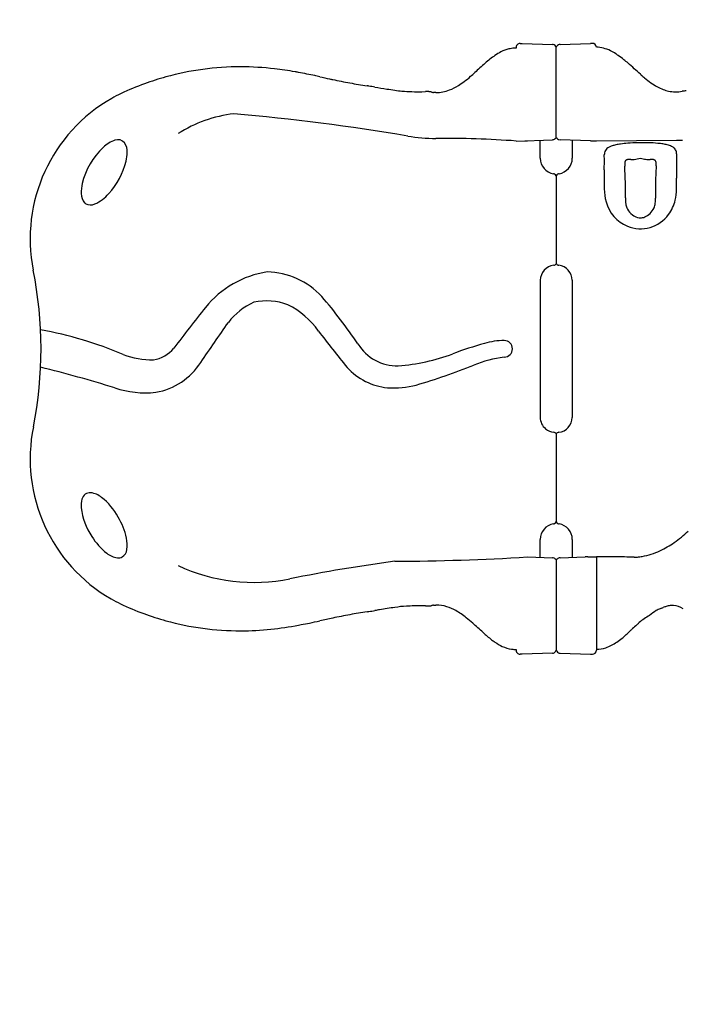
# Model space of a CAD drawing. Extents: x 0 to 21000, y 0 to 14850.
# Drawn here: x 8239 to 9288, y 6927 to 8486 of the extents above; entities that cross this region are included whole.
import ezdxf

# ---------------------------------------------------------------- set-up
doc = ezdxf.new("R2010")
doc.units = 0
doc.header["$LTSCALE"] = 10
doc.header["$MEASUREMENT"] = 0
doc.layers.get('0').update_dxf_attribs({"linetype": 'CONTINUOUS'})
doc.layers.get('DEFPOINTS').update_dxf_attribs({"color": 252, "linetype": 'CONTINUOUS'})
doc.layers.add('D-STR', color=1, linetype='CONTINUOUS')
doc.layers.add('D-STR-DIM', color=7, linetype='CONTINUOUS')
doc.styles.add('STYLE_0', font='Yu Gothic UI.ttf')
doc.dimstyles.new('S-50-(xxx)', dxfattribs={"dimscale": 50, "dimtxt": 2.5, "dimasz": 0.5, "dimexe": 0, "dimexo": 1, "dimgap": 0, "dimtad": 1, "dimdec": 1, "dimrnd": 10, "dimdsep": 46, "dimtxsty": 'STYLE_0', "dimblk": 'DOT', "dimcen": 0, "dimclrd": 256, "dimclre": 256, "dimclrt": 256, "dimadec": 0, "dimazin": 0, "dimtfac": 0.05, "dimtdec": 1, "dimtix": 1, "dimtmove": 1, "dimatfit": 3, "dimldrblk": 'NONE', "dimfxl": 1, "dimtolj": 1, "dimlwd": -1, "dimlwe": -1, "dimarcsym": 0})

# ---------------------------------------------------------------- blocks, each defined once
blk = doc.blocks.new('_DOT')
at = {"color": 0, "linetype": 'ByBlock'}
blk.add_line((-0.5, 0), (-1, 0), dxfattribs=at)
at = {"color": 0, "linetype": 'ByBlock', "const_width": 0.5}
blk.add_lwpolyline([(-0.25, 0, 1), (0.25, 0, 1)], format="xyb", close=True, dxfattribs=at)
blk = doc.blocks.new('*D42')
at = {"layer": 'D-STR-DIM', "transparency": 16777216}
for p, q in [((8255.6, 8498.5), (8255.6, 8850.5)), ((8280.6, 8850.5), (11078, 8850.5)), ((11103, 8498.5), (11103, 8850.5))]:
    blk.add_line(p, q, dxfattribs=at)
at = {"layer": 'DEFPOINTS', "color": 0, "linetype": 'Continuous', "transparency": 16777216}
for p in [(11103, 8850.5), (8255.6, 8448.5), (11103, 8448.5)]:
    blk.add_point(p, dxfattribs=at)
at = {"layer": 'D-STR-DIM', "linetype": 'Continuous', "transparency": 16777216, "xscale": 25, "yscale": 25, "zscale": 25, "rotation": 180}
blk.add_blockref('_DOT', (8255.6, 8850.5), dxfattribs=at)
at = {"layer": 'D-STR-DIM', "linetype": 'Continuous', "transparency": 16777216, "xscale": 25, "yscale": 25, "zscale": 25}
blk.add_blockref('_DOT', (11103, 8850.5), dxfattribs=at)
at = {"layer": 'D-STR-DIM', "linetype": 'Continuous', "transparency": 16777216, "insert": (9679.3, 8928.2), "char_height": 125, "attachment_point": 5, "style": 'STYLE_0'}
blk.add_mtext('\\A1;(2850)', dxfattribs=at)
blk = doc.blocks.new('_None')
blk = doc.blocks.new('*D43')
at = {"layer": 'D-STR-DIM', "transparency": 16777216}
for p, q in [((8205.6, 8448.5), (7782.2, 8448.5)), ((7782.2, 8423.5), (7782.2, 6964.7)), ((8205.6, 6939.7), (7782.2, 6939.7))]:
    blk.add_line(p, q, dxfattribs=at)
at = {"layer": 'DEFPOINTS', "color": 0, "linetype": 'Continuous', "transparency": 16777216}
for p in [(8255.6, 8448.5), (7782.2, 6939.7), (8255.6, 6939.7)]:
    blk.add_point(p, dxfattribs=at)
at = {"layer": 'D-STR-DIM', "linetype": 'Continuous', "transparency": 16777216, "xscale": 25, "yscale": 25, "zscale": 25}
for p, rotation in [((7782.2, 8448.5), 90), ((7782.2, 6939.7), 270)]:
    blk.add_blockref('_DOT', p, dxfattribs=dict(at, rotation=rotation))
at = {"layer": 'D-STR-DIM', "linetype": 'Continuous', "transparency": 16777216, "insert": (7704.1, 7694.1), "char_height": 125, "attachment_point": 5, "rotation": 90, "style": 'STYLE_0'}
blk.add_mtext('\\A1;(1510)', dxfattribs=at)

msp = doc.modelspace()

# ---------------------------------------------------------------- linework, layer by layer
at = {"layer": 'D-STR'}
for p, q in [((9031.62, 8448.51), (9034.79, 8448.51)), ((9034.79, 8448.51), (9082.66, 8446.83)), ((9088.77, 8298.96), (9088.77, 8442.26)), ((9094.88, 8446.83), (9142.74, 8448.51)), ((9145.92, 8448.51), (9142.74, 8448.51)), ((8789.18, 8381.25), (8789.33, 8381.23)), ((8875.93, 8371.94), (8881.56, 8372.04)), ((8898.27, 8370.59), (8894.47, 8370.61)), ((9025.27, 8293.88), (9082.82, 8295.89)), ((9063.37, 8266.58), (9063.37, 8295.11)), ((9087.13, 8297.78), (9088.77, 8298.96)), ((9090.04, 8298.04), (9088.77, 8298.96)), ((9142.74, 8294.22), (9094.72, 8295.89)), ((9114.17, 8295.11), (9114.17, 8266.58)), ((9142.74, 8294.22), (9152.27, 8294.22)), ((9152.27, 8294.22), (9279.27, 8295.21)), ((9279.27, 8295.21), (9288.79, 8295.21)), ((9088.77, 8238.94), (9088.77, 8099.51)), ((9279.27, 8217.62), (9279.27, 8234.8)), ((9164.89, 8224.28), (9164.89, 8217.97)), ((9063.37, 8073.6), (9063.37, 7856.21)), ((9114.17, 8073.6), (9114.17, 7856.21)), ((9088.77, 7830.3), (9088.77, 7690.88)), ((9063.37, 7634.71), (9063.37, 7663.24)), ((9114.17, 7663.24), (9114.17, 7634.71)), ((9043.06, 7635.42), (9082.66, 7634.03)), ((9088.77, 7630.86), (9087.13, 7632.04)), ((9090.41, 7632.04), (9088.77, 7630.86)), ((9088.77, 7630.86), (9088.77, 7487.56)), ((9094.88, 7634.03), (9134.47, 7635.42)), ((9138.68, 7635.46), (9142.74, 7635.6)), ((9152.27, 7635.6), (9152.27, 7633.03)), ((9152.27, 7633.03), (9152.27, 7597.48)), ((9211.97, 7635.15), (9217.16, 7635.15)), ((9152.27, 7597.48), (9152.27, 7487.66)), ((8789.33, 7548.59), (8789.18, 7548.56)), ((8881.56, 7557.78), (8875.93, 7557.88)), ((8894.45, 7559.2), (8898.27, 7559.23)), ((9082.66, 7482.98), (9034.79, 7481.31)), ((9094.88, 7482.98), (9142.74, 7481.31)), ((9034.79, 7481.31), (9031.62, 7481.31))]:
    msp.add_line(p, q, dxfattribs=at)
for centre, radius, start, end in [((9039.83, 8359.26), 85.01, 117.02601, 124.4789), ((9026.95, 8384.61), 56.58, 103.61039, 117.06763), ((9024.41, 8394.15), 46.71, 97.90964, 103.33572), ((9025.29, 8395.18), 45.82, 90.03092, 99.1835), ((9031.67, 8442.02), 6.49, 90.49964, 189.02143), ((9082.41, 8440.35), 6.49, 63.57598, 87.87095), ((9082.25, 8440.03), 6.85, 32.20521, 63.52566), ((9081.36, 8439.42), 7.93, 24.10222, 32.5146), ((9078.65, 8438.18), 10.91, 21.95548, 24.23957), ((9096.24, 8439.34), 8.02, 142.78148, 158.6613), ((9095.23, 8440.1), 6.76, 116.37361, 142.7325), ((9095.15, 8440.27), 6.57, 94.95456, 116.42795), ((9095.1, 8440.64), 6.2, 92.01803, 94.76445), ((9145.89, 8442.09), 6.41, 3.91673, 89.76484), ((9149.28, 8385.35), 57.26, 63.95812, 86.98788), ((9140.48, 8367.13), 77.5, 56.70364, 64.02389), ((9081.96, 8298.54), 158.92, 124.60524, 131.76716), ((9129.12, 8349.12), 98.79, 54.28592, 56.93293), ((9108.52, 8314.65), 138.84, 51.03415, 55.68788), ((9044.9, 8235.64), 240.28, 49.03083, 51.08441), ((8588.88, 7965.56), 445.77, 90.022, 105.37992), ((8588.71, 7991.79), 419.54, 89.93416, 89.99998), ((8587.91, 7939.06), 472.27, 83.34498, 89.8452), ((8577.84, 7849.87), 562.02, 80.01218, 83.37876), ((8557.33, 7726.31), 687.26, 79.67598, 80.11508), ((8546.84, 7669.02), 745.51, 78.64499, 79.67172), ((8726.74, 8657.84), 345.89, 310.87726, 312.3422), ((9445.88, 7883.72), 710.74, 131.37389, 133.15814), ((8612.18, 7739.77), 898.41, 47.24633, 48.92847), ((8588.32, 7967.89), 443.37, 105.39107, 110.0174), ((8480.04, 7334.94), 1086.21, 77.98193, 78.66014), ((8357.91, 6753.88), 1679.96, 77.75199, 78.03403), ((10279.89, 15589.54), 7362.33, 257.722338, 257.845657), ((9155.36, 10377.11), 2029.97, 257.89845, 258.04073), ((9298.97, 11197.9), 2862.86, 258.63296, 258.91049), ((9029.83, 9824.77), 1463.61, 258.91037, 259.45276), ((8869.33, 8484.91), 121.66, 301.94896, 307.15279), ((8826.94, 8541.08), 192.03, 307.11184, 311.0722), ((9434.39, 8639.37), 320.38, 228.49101, 228.68733), ((9391.04, 8589.59), 254.38, 228.61952, 230.35744), ((9333.71, 8519.89), 164.12, 230.24797, 234.54316), ((8588, 7968.81), 442.39, 110.01927, 115.2219), ((8920.01, 9231.21), 859.97, 259.40755, 261.24939), ((8717.64, 7911.63), 475.04, 80.99283, 81.31961), ((8502.69, 6564.04), 1839.67, 80.65004, 80.95163), ((9206.63, 10854.03), 2507.7, 260.70437, 261.1473), ((9097.64, 10164.19), 1809.3, 261.1957, 261.59521), ((8891.49, 8768.68), 398.65, 261.58957, 263.21299), ((8869.82, 8716.71), 344.82, 265.76971, 271.01568), ((8883.8, 8251.24), 120.82, 89.4665, 91.06055), ((8884.08, 8286.75), 85.32, 88.14941, 89.43169), ((8885.28, 8325.06), 46.98, 86.77331, 88.11149), ((8886.55, 8346.9), 25.11, 84.24795, 86.86201), ((8887.51, 8356.96), 15, 81.57537, 84.05158), ((8888.44, 8363.39), 8.5, 74.7714, 81.37944), ((8981.88, 8704.26), 344.94, 254.66818, 254.98378), ((8899.96, 8396.82), 26.78, 253.85215, 258.17076), ((8898.29, 8429.52), 58.93, 269.97742, 291.51428), ((8889.81, 8451.35), 82.35, 291.4339, 302.21593), ((9299.07, 8471.38), 104.52, 234.57906, 241.28962), ((9284.11, 8444.24), 73.52, 241.35743, 249.46755), ((9278.83, 8430.24), 58.57, 249.50717, 257.88348), ((9278.28, 8429.75), 57.97, 258.30452, 280.05045), ((9295.41, 8322.83), 50.33, 91.26606, 98.00963), ((8511.55, 8139.07), 255.94, 119.70328, 191.17652), ((8489, 8178.46), 210.54, 115.15884, 119.68244), ((8601.56, 8130.96), 207.3, 96.52235, 122.6433), ((8300.48, 5072.91), 3275.79, 80.2816, 85.14001), ((8405.5, 8248.63), 49.09, 108.46162, 134.28227), ((8394.61, 8282.32), 13.69, 39.2908, 109.86016), ((8896.33, 8552.04), 254, 260.2816, 270.41036), ((8909.57, 6703.95), 1594.13, 85.83784, 90.41036), ((9040.13, 8378.46), 84.12, 269.12874, 271.99659), ((9082.6, 8302.26), 6.37, 272.02242, 315.33635), ((9086.33, 8292.89), 6.35, 47.37275, 54.24945), ((9094.92, 8302.22), 6.33, 227.37275, 268.1322), ((8453.46, 8197.73), 119.03, 133.70184, 165.95092), ((8384.16, 8277.12), 25.21, 357.13217, 33.39033), ((9176.18, 8273.25), 11.19, 129.80753, 169.30442), ((9181.12, 8267.43), 18.84, 117.36612, 130.01248), ((9187.49, 8254.83), 32.94, 108.21327, 117.13099), ((9196.03, 8228.42), 60.7, 102.16201, 108.08127), ((9205.27, 8185), 105.1, 98.04844, 102.09799), ((9215.66, 8109.64), 181.17, 94.32597, 97.96427), ((9226.03, 7966.55), 324.64, 88.48447, 94.24655), ((9229.6, 8075.17), 215.96, 84.61386, 88.67009), ((9238.55, 8169.64), 121.07, 80.85487, 84.63101), ((9246.75, 8218.92), 71.11, 75.56326, 81.06836), ((9253.03, 8243.41), 45.83, 70.67442, 75.54255), ((9258.2, 8258.06), 30.29, 64.3202, 70.72523), ((9262.41, 8266.81), 20.58, 56.19159, 64.3401), ((9265.76, 8271.8), 14.57, 46.16203, 56.20335), ((9268.53, 8274.58), 10.65, 11.5696, 46.52983), ((8290.88, 8291.39), 120.38, 317.83051, 345.86257), ((8341.84, 8277.21), 67.51, 346.96278, 358.84567), ((9088.37, 8266.8), 25, 180.50674, 260.78982), ((9089.17, 8266.8), 25, 279.21007, 359.49337), ((5480.06, 8261.89), 3684.85, 359.7889, 0.15877), ((9180.2, 8272.35), 15.32, 168.78244, 180.9451), ((9200.81, 8260.64), 3.29, 127.53943, 163.4578), ((9201.57, 8259.71), 4.5, 115.56076, 127.89511), ((9202.5, 8257.78), 6.64, 106.61798, 115.63651), ((9203.45, 8254.67), 9.89, 100.18921, 106.71194), ((9204.18, 8250.93), 13.69, 96.78077, 100.44042), ((9204.36, 8249.71), 14.92, 93.31784, 96.92011), ((9204.64, 8244.83), 19.81, 89.5004, 93.31759), ((9204.61, 8238.04), 26.6, 87.01791, 89.55076), ((9204.32, 8231.86), 32.79, 85.4106, 87.07609), ((9206.77, 8307.69), 43.15, 270.22939, 272.91813), ((9206.03, 8322.34), 57.82, 272.90901, 276.03085), ((9203.49, 8344.49), 80.11, 276.17371, 283.44729), ((9241.04, 8345.9), 81.55, 256.58045, 262.44847), ((9238.78, 8329.01), 64.5, 262.47127, 266.23), ((9237.62, 8313.15), 48.61, 266.36085, 269.61507), ((9239.91, 8232.44), 32.21, 92.15724, 94.65733), ((9239.61, 8239.94), 24.71, 89.88272, 92.11984), ((9239.63, 8245.5), 19.15, 86.40173, 89.89881), ((9239.88, 8249.59), 15.05, 83.34973, 86.35672), ((9240.19, 8252.39), 12.23, 81.02129, 83.29926), ((9240.43, 8253.56), 11.04, 74.18647, 81.28178), ((9241.61, 8257.71), 6.73, 63.98702, 74.23501), ((9242.75, 8260), 4.16, 45.4706, 64.28537), ((9243.39, 8260.7), 3.22, 18.08836, 44.93557), ((9243.04, 8260.56), 3.59, 16.28423, 18.43584), ((9263.5, 8273.62), 15.77, 359.66774, 11.34775), ((9978.61, 8254.16), 699.61, 178.4139, 181.5861), ((16715.33, 8239.16), 7550.46, 179.930552, 180.112895), ((9242.67, 8256.61), 45.55, 179.2267, 181.23905), ((9223.59, 8256.91), 26.46, 175.1335, 179.33046), ((9268.76, 8257.21), 71.64, 181.26827, 182.64443), ((7828.09, 8182.91), 1370.94, 2.33644, 2.96831), ((9213.23, 8257.76), 16.07, 171.09819, 174.99723), ((9207.54, 8258.65), 10.32, 165.53483, 171.08581), ((9204.71, 8259.35), 7.39, 162.42401, 165.31183), ((10694.39, 8184.89), 1449.12, 177.2471, 177.85274), ((9238.5, 8259.14), 8.35, 10.72722, 16.86079), ((9234.25, 8258.31), 12.68, 6.4199, 10.84496), ((9226.24, 8257.41), 20.74, 2.24944, 6.41847), ((9178.19, 8257.38), 68.81, 357.58817, 358.47403), ((9216.11, 8256.92), 30.88, 0.24245, 2.41642), ((9201.06, 8256.82), 45.94, 358.41136, 0.29101), ((9083.37, 8236.06), 6.15, 62.47591, 80.66723), ((9083.5, 8236.26), 5.91, 26.97225, 62.73429), ((9094.03, 8236.26), 5.91, 117.26527, 153.02841), ((9094.17, 8236.06), 6.15, 99.33269, 117.52371), ((8676.61, 8217.64), 521.71, 1.06155, 2.32473), ((9792.73, 8219.12), 546.81, 177.89713, 179.1284), ((8400.03, 8212.13), 63.71, 166.84947, 181.35065), ((9238.47, 8217.73), 73.58, 179.81453, 195.6944), ((8759.17, 8219.23), 439.14, 0.10462, 1.05382), ((8229.05, 8217.27), 969.26, 359.85247, 359.96391), ((6970.47, 8217.95), 2227.83, 359.96699, 0.05358), ((11372.32, 8215.99), 2126.38, 179.79786, 180.03668), ((9604.69, 8222.27), 358.75, 179.17457, 179.80442), ((9208.27, 8217.25), 71, 346.19438, 0.29784), ((8357.92, 8210.42), 21.58, 179.44445, 221.85135), ((8332.15, 8251.98), 63.35, 294.18684, 319.18869), ((6354.05, 8229.47), 2844.3, 359.48674, 359.58709), ((9307.98, 8203.02), 109.75, 179.49147, 179.7821), ((9296.43, 8202.98), 98.2, 179.73599, 182.03892), ((7835.52, 8218.83), 1362.79, 359.58575, 359.8298), ((9237.8, 8200.82), 39.53, 181.93424, 182.89901), ((9208.66, 8200.59), 37.28, 352.0381, 358.29975), ((10253.99, 8214.7), 1008.06, 180.00409, 180.16039), ((9144.4, 8202.72), 101.58, 358.17787, 0.41776), ((10506.72, 8215.23), 1260.79, 180.15252, 180.27976), ((11719.77, 8221.1), 2473.85, 180.27834, 180.40854), ((9216.62, 8214.94), 62.34, 323.38301, 346.41874), ((8350.86, 8205.88), 13.36, 227.55944, 237.19406), ((8351.35, 8209.75), 16.96, 242.89941, 293.45114), ((9224.3, 8213.06), 58.68, 195.04227, 246.99147), ((9234.06, 8200.57), 35.78, 182.80328, 190.48021), ((9226.79, 8199.17), 28.38, 190.35348, 202.59128), ((9223.97, 8197.93), 25.3, 202.45958, 227.69696), ((9220.22, 8197.96), 25.36, 312.33921, 337.0466), ((9216.73, 8199.4), 29.13, 337.12008, 352.16765), ((9222.02, 8210.22), 55.19, 248.01364, 323.97092), ((9224.12, 8195.91), 23.95, 224.18062, 254.07418), ((9223.17, 8192.75), 20.65, 254.19884, 267.08864), ((9220.95, 8193.56), 21.46, 273.11418, 291.59795), ((9219.89, 8196.23), 24.34, 291.61107, 315.6633), ((9087.72, 8072.96), 24.36, 97.12118, 178.48134), ((9083.84, 8103.37), 6.3, 277.83776, 301.57424), ((9084.19, 8102.8), 5.63, 301.48224, 324.26225), ((9093.34, 8102.8), 5.63, 215.73548, 238.51898), ((9093.7, 8103.37), 6.3, 238.42715, 262.15893), ((9089.82, 8072.96), 24.36, 1.51866, 82.87882), ((7639.77, 7964.91), 633.07, 348.75005, 11.34645), ((8655.13, 7931.23), 157.21, 98.80492, 140.82072), ((8627.9, 7963.79), 122.83, 43.11606, 88.52276), ((8027.58, 7463.36), 904.2, 34.27237, 40.26335), ((15720.45, 2391.61), 9135.27, 141.882924, 142.395236), ((8651.44, 7944.52), 102.86, 113.81458, 142.83877), ((8630.1, 7945.04), 95.74, 69.3983, 102.17603), ((8605.1, 7917.64), 130.9, 35.16066, 63.3644), ((-107320.08, 88070.87), 140856.9, 325.3293993, 325.3607005), ((8163.2, 7391.86), 612.8, 66.98286, 79.76026), ((10782.23, 9580.03), 2608.44, 217.47485, 219.08469), ((8443.63, 7997.6), 50.55, 278.21335, 321.39423), ((8836.44, 8010.46), 72.38, 211.59398, 271.68729), ((9131.24, 7414.8), 580.06, 105.62804, 110.84103), ((9006.55, 7866.86), 111.14, 90.13383, 106.50352), ((9006.24, 7964.91), 13.09, 270.32915, 89.8003), ((8447.92, 8073.61), 126.08, 249.03702, 271.33505), ((8815.92, 8249.48), 312.19, 274.16017, 290.42417), ((9037.49, 7735.81), 218.24, 98.21324, 111.31042), ((7776.66, 5924.86), 2070.99, 72.78935, 76.15701), ((8436.81, 7999.93), 105.38, 279.74806, 327.53067), ((8831.3, 8002.36), 99.57, 222.18895, 264.40255), ((8581.4, 8877.3), 1011, 286.41832, 291.88093), ((8438.5, 8051.78), 156.55, 251.73625, 275.92162), ((8831.06, 8047.9), 144.94, 266.25331, 284.423), ((8511.56, 7790.75), 255.94, 168.58503, 240.05832), ((9086.59, 7856.39), 23.22, 180.43527, 230.63112), ((9089.83, 7856.85), 24.34, 277.09573, 358.50679), ((9088.5, 7858.41), 25.99, 230.19217, 261.5837), ((9083.84, 7826.45), 6.3, 58.4239, 82.15834), ((9084.19, 7827.01), 5.63, 35.73772, 58.5158), ((9093.34, 7827.01), 5.63, 121.47909, 144.2645), ((9093.7, 7826.45), 6.3, 97.83724, 121.57101), ((8350.52, 7723.91), 13.19, 84.81767, 166.77187), ((8347.14, 7703.19), 34.16, 50.91074, 82.3181), ((8373.15, 7716.78), 36.89, 164.03923, 185.57263), ((8303.95, 7647.87), 104.35, 29.08786, 51.65291), ((8441.58, 7726.46), 105.98, 187.18648, 213.58788), ((8300.91, 7642.55), 109.63, 11.9434, 30.74901), ((9088.37, 7663.02), 25, 99.21007, 179.49337), ((9083.37, 7693.76), 6.15, 279.33282, 297.52439), ((9083.5, 7693.56), 5.91, 297.26605, 333.02753), ((9094.03, 7693.56), 5.91, 206.97125, 242.73527), ((9094.17, 7693.76), 6.15, 242.47677, 260.66738), ((9089.17, 7663.02), 25, 0.50583, 80.79073), ((9169.79, 7808.01), 183.36, 305.23963, 314.11148), ((8438.72, 7720.27), 100.24, 211.54234, 231.8913), ((8358.71, 7654.62), 50.59, 351.63295, 12.11314), ((9192.2, 7776.45), 144.66, 294.8783, 305.20296), ((8398.44, 7667.74), 34.05, 230.68672, 262.11052), ((8392.51, 7649.26), 16.37, 302.33827, 352.9689), ((9203.59, 7751.9), 117.59, 280.44261, 294.87503), ((8394.96, 7648.29), 14.33, 265.21917, 296.14323), ((9194.75, 4964.07), 2688.99, 97.72881, 101.32003), ((8825.1, 11126.54), 3497.92, 270.13151, 273.57262), ((9082.62, 7633.85), 0.191, 58.98295, 79.26831), ((9082.41, 7627.55), 6.49, 63.57601, 87.87096), ((9082.26, 7627.25), 6.83, 44.52815, 63.54377), ((9095.24, 7627.28), 6.78, 116.39493, 135.47779), ((9095.15, 7627.47), 6.57, 94.95419, 116.42638), ((9095.1, 7627.84), 6.2, 92.01803, 94.76415), ((9137.4, 7551.35), 84.12, 89.12875, 91.99654), ((9141.52, 8565.77), 930.17, 270.07561, 270.6624), ((9151.94, 4579.52), 3056.08, 89.71395, 89.99379), ((9140.13, 2545.93), 5089.71, 89.35925, 89.69531), ((9100.7, -1512.01), 9147.84, 89.303027, 89.396518), ((9205.75, 7742.44), 107.9, 276.07463, 280.22874), ((8610.1, 7879.87), 284.85, 245.00372, 281.50843), ((8488.95, 7751.27), 210.45, 240.02643, 244.55228), ((8588.03, 7961.06), 442.46, 244.6405, 249.84243), ((8588.28, 7961.79), 443.23, 249.84475, 254.61012), ((8941.26, 6580.79), 979.68, 99.73829, 100.54743), ((8899.66, 6823.18), 733.75, 98.66015, 99.7385), ((8717.64, 8018.18), 475.04, 278.68039, 279.00717), ((8502.69, 9365.78), 1839.67, 279.04837, 279.34996), ((9243.06, 4851.14), 2735.27, 99.13449, 99.28856), ((9099.17, 5755.31), 1819.73, 98.40478, 99.18079), ((8862.17, 7370.04), 187.7, 93.25473, 98.88282), ((8869.78, 7217.14), 340.8, 88.96571, 93.07222), ((8883.76, 7670.21), 112.46, 268.8825, 270.93181), ((8884.58, 7622.49), 64.73, 270.89246, 272.49752), ((8885.8, 7594.75), 36.97, 272.47047, 274.04221), ((8886.92, 7578.85), 21.02, 274.06933, 275.89714), ((8887.88, 7569.82), 11.94, 275.77447, 279.93153), ((8888.55, 7565.99), 8.05, 279.91187, 285.29152), ((8981.15, 7228.24), 342.16, 105.01384, 105.33213), ((8900.04, 7532.73), 27.06, 101.92957, 106.1514), ((8898.44, 7501.52), 57.7, 72.59679, 90.16752), ((8893.09, 7485.41), 74.68, 60.50232, 72.38057), ((8869.64, 7444.69), 121.67, 50.9509, 60.3317), ((9336, 7422.85), 155.64, 124.81859, 129.69522), ((9313.44, 7407.92), 157.36, 112.54126, 114.92344), ((9397.96, 7205.06), 377.13, 112.15652, 112.58642), ((9096.37, 7946.12), 422.96, 292.13501, 292.47784), ((9276.79, 7510.58), 48.48, 106.55348, 112.71453), ((9274.42, 7518.87), 39.85, 97.90203, 106.6788), ((9273.36, 7526.45), 32.2, 88.15748, 97.89184), ((9273.68, 7532.1), 26.55, 53.28981, 88.4396), ((8588.72, 7963.11), 444.62, 254.60022, 269.99786), ((8524.97, 8373.17), 859.99, 280.71988, 281.59913), ((8388.55, 9033.1), 1533.87, 281.63452, 282.26144), ((10279.89, 340.27), 7362.33, 102.194535, 102.277662), ((9155.36, 5552.71), 2029.97, 101.95927, 102.24732), ((9298.97, 4731.92), 2862.86, 101.08951, 101.36704), ((9029.83, 6105.04), 1463.61, 100.54724, 101.08963), ((8786.53, 7339.89), 255.42, 48.30896, 51.28365), ((8058.32, 6525.01), 1348.27, 47.29263, 48.23246), ((9586.03, 7122.11), 549.01, 131.80558, 132.31764), ((9271.28, 7473.92), 76.95, 116.79608, 131.72939), ((8588.71, 7938.03), 419.54, 270.00002, 270.06584), ((8587.69, 7989.68), 471.19, 270.18158, 275.98974), ((8576.08, 8096.07), 578.21, 276.0345, 280.40457), ((8551.06, 8238.04), 722.36, 280.32273, 280.68014), ((9175.45, 7740.45), 302.59, 227.95207, 229.62748), ((8990.03, 7740.91), 309.95, 312.49249, 314.05007), ((8750.93, 8023), 679.38, 312.00148, 312.41543), ((13094.34, 3280.41), 5751.59, 132.394728, 132.492525), ((9092.43, 7642.81), 174.43, 229.6266, 232.53032), ((9060.22, 7600.77), 121.47, 232.52452, 235.65236), ((9037.37, 7566.54), 80.31, 235.33583, 244.80953), ((9136.3, 7572.38), 86.61, 297.5061, 303.9646), ((9126.45, 7586.76), 104.04, 304.0381, 309.70538), ((9082.17, 7640.43), 173.62, 309.63239, 312.4719), ((9025.52, 7541.13), 52.27, 244.70286, 261.70221), ((9025.29, 7534.55), 45.73, 260.8073, 269.97828), ((9031.67, 7487.8), 6.49, 170.97857, 269.50036), ((9082.44, 7489.18), 6.2, 272.01803, 274.76448), ((9082.38, 7489.55), 6.57, 274.95464, 296.428), ((9082.31, 7489.72), 6.76, 296.37377, 322.73071), ((9081.3, 7490.48), 8.02, 322.78042, 338.65877), ((9098.89, 7491.64), 10.92, 201.95733, 204.24163), ((9096.17, 7490.4), 7.93, 204.10962, 212.52456), ((9095.29, 7489.79), 6.85, 212.21547, 243.52554), ((9095.12, 7489.47), 6.49, 243.57603, 267.87096), ((9145.91, 7487.69), 6.35, 270.871, 359.95903), ((9156.12, 7479.84), 10.05, 110.20969, 112.50686), ((9152.05, 7537.46), 48.19, 270.70501, 288.48383), ((9147.66, 7550.62), 62.07, 288.47487, 297.47617), ((9142.73, 7707.54), 226.23, 270.00245, 270.82988)]:
    msp.add_arc(centre, radius, start, end, dxfattribs=at)

# ---------------------------------------------------------------- dimensions: what is measured, and where the dimension line sits
at = {"layer": 'D-STR-DIM', "linetype": 'Continuous'}
dim = msp.add_linear_dim(base=(11103.02, 8850.49), p1=(8255.62, 8448.51), p2=(11103.02, 8448.51), dimstyle='S-50-(xxx)', override={"dimpost": '(<>)'}, dxfattribs=at)
dim.commit()
dim.dimension.update_dxf_attribs({"geometry": '*D42', "text_midpoint": (9679.32, 8928.24)})
dim = msp.add_linear_dim(base=(7782.22, 6939.65), p1=(8255.62, 8448.51), p2=(8255.62, 6939.65), angle=90, dimstyle='S-50-(xxx)', override={"dimpost": '(<>)'}, dxfattribs=at)
dim.commit()
dim.dimension.update_dxf_attribs({"geometry": '*D43', "text_midpoint": (7704.11, 7694.08)})

doc.saveas('drawing.dxf')
